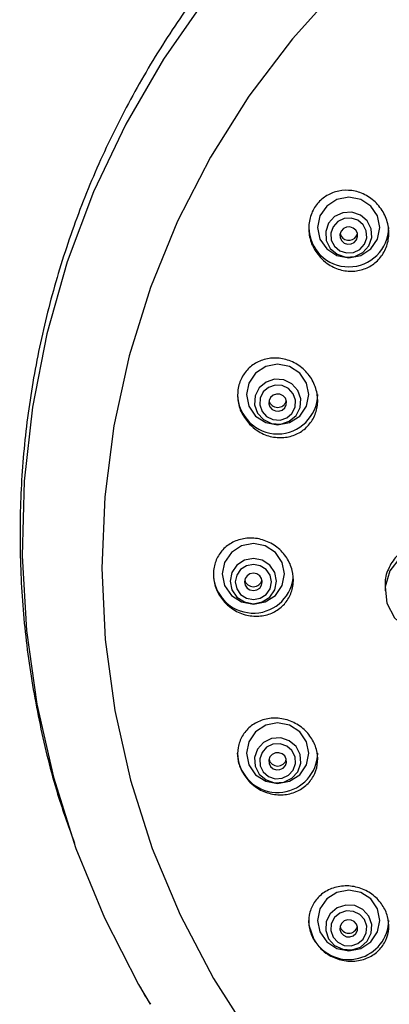
# Model space of a CAD drawing. Units: millimetres. Extents: x -2205 to 210, y -434 to 1760.
# Drawn here: x -1724 to -1703, y 557 to 612 of the extents above; entities that cross this region are included whole.
import ezdxf

# ---------------------------------------------------------------- set-up
doc = ezdxf.new("R2010")
doc.units = ezdxf.units.MM

msp = doc.modelspace()

# ---------------------------------------------------------------- linework, layer by layer
at = {"color": 7, "linetype": 'Continuous', "lineweight": 25}
for p, q in [((-1705.298, 600.131), (-1705.244, 600.266)), ((-1709.244, 590.849), (-1709.24, 590.866)), ((-1703.69, 580.468), (-1703.69, 580.17)), ((-1711.901, 570.465), (-1711.977, 571.033))]:
    msp.add_line(p, q, dxfattribs=at)
at = {"color": 7, "linetype": 'Continuous', "lineweight": 25, "flags": 128}
for points in [[(-1706.176, 614.252), (-1708.897, 611.229), (-1711.345, 607.991), (-1713.501, 604.562), (-1715.35, 600.967), (-1716.879, 597.232), (-1718.077, 593.384), (-1718.935, 589.451), (-1719.446, 585.46), (-1719.608, 581.442), (-1719.419, 577.425), (-1718.88, 573.439), (-1717.995, 569.511), (-1716.77, 565.671), (-1715.215, 561.946), (-1713.341, 558.363), (-1711.161, 554.949), (-1708.692, 551.727), (-1705.95, 548.721), (-1702.956, 545.954), (-1699.731, 543.444), (-1696.299, 541.211), (-1692.685, 539.269)], [(-1713.735, 613.557), (-1716.151, 610.081), (-1718.268, 606.426), (-1720.074, 602.615), (-1721.556, 598.674), (-1722.705, 594.628), (-1723.513, 590.505), (-1723.975, 586.332), (-1724.087, 582.136), (-1723.849, 577.945), (-1723.262, 573.786), (-1722.331, 569.688), (-1721.061, 565.677), (-1719.461, 561.78), (-1717.542, 558.022), (-1716.897, 556.911)], [(-1707.481, 600.606), (-1707.348, 599.954), (-1706.969, 599.401), (-1706.401, 599.031), (-1705.731, 598.901), (-1705.062, 599.031), (-1704.494, 599.401), (-1704.115, 599.954), (-1703.981, 600.606), (-1704.115, 601.259), (-1704.494, 601.812), (-1705.062, 602.182), (-1705.731, 602.311), (-1706.401, 602.182), (-1706.969, 601.812), (-1707.348, 601.259), (-1707.481, 600.606)], [(-1704.6, 599.571), (-1704.436, 600.041), (-1704.469, 600.537), (-1704.695, 600.982), (-1705.078, 601.31), (-1705.561, 601.47), (-1706.07, 601.437), (-1706.527, 601.217), (-1706.863, 600.844), (-1707.027, 600.373), (-1706.994, 599.878), (-1706.768, 599.432), (-1706.385, 599.105), (-1705.902, 598.945), (-1705.393, 598.977), (-1704.936, 599.197), (-1704.6, 599.571)], [(-1704.852, 599.661), (-1704.724, 600.027), (-1704.75, 600.412), (-1704.926, 600.759), (-1705.224, 601.013), (-1705.599, 601.137), (-1705.994, 601.112), (-1706.35, 600.941), (-1706.611, 600.651), (-1706.739, 600.285), (-1706.713, 599.9), (-1706.537, 599.554), (-1706.239, 599.299), (-1705.864, 599.175), (-1705.469, 599.2), (-1705.113, 599.371), (-1704.852, 599.661)], [(-1705.298, 599.912), (-1705.236, 600.092), (-1705.248, 600.282), (-1705.335, 600.453), (-1705.481, 600.578), (-1705.666, 600.639), (-1705.861, 600.627), (-1706.036, 600.543), (-1706.164, 600.4), (-1706.227, 600.22), (-1706.214, 600.03), (-1706.128, 599.859), (-1705.981, 599.734), (-1705.797, 599.673), (-1705.602, 599.686), (-1705.427, 599.77), (-1705.298, 599.912)], [(-1711.477, 591.207), (-1711.344, 590.554), (-1710.965, 590.001), (-1710.397, 589.631), (-1709.727, 589.502), (-1709.058, 589.631), (-1708.49, 590.001), (-1708.111, 590.554), (-1707.977, 591.207), (-1708.111, 591.859), (-1708.49, 592.412), (-1709.058, 592.782), (-1709.727, 592.912), (-1710.397, 592.782), (-1710.965, 592.412), (-1711.344, 591.859), (-1711.477, 591.207)], [(-1708.465, 590.478), (-1708.432, 590.974), (-1708.596, 591.444), (-1708.932, 591.818), (-1709.389, 592.038), (-1709.898, 592.07), (-1710.381, 591.91), (-1710.764, 591.583), (-1710.99, 591.137), (-1711.023, 590.641), (-1710.859, 590.171), (-1710.523, 589.798), (-1710.066, 589.578), (-1709.557, 589.545), (-1709.074, 589.705), (-1708.691, 590.033), (-1708.465, 590.478)], [(-1708.746, 590.5), (-1708.72, 590.886), (-1708.848, 591.251), (-1709.109, 591.542), (-1709.465, 591.712), (-1709.86, 591.738), (-1710.235, 591.614), (-1710.533, 591.359), (-1710.709, 591.013), (-1710.735, 590.627), (-1710.607, 590.262), (-1710.346, 589.971), (-1709.99, 589.801), (-1709.595, 589.775), (-1709.22, 589.899), (-1708.922, 590.154), (-1708.746, 590.5)], [(-1709.244, 590.63), (-1709.232, 590.82), (-1709.294, 591), (-1709.423, 591.143), (-1709.598, 591.227), (-1709.793, 591.24), (-1709.977, 591.178), (-1710.124, 591.053), (-1710.21, 590.883), (-1710.223, 590.693), (-1710.16, 590.513), (-1710.032, 590.37), (-1709.857, 590.286), (-1709.662, 590.273), (-1709.477, 590.335), (-1709.331, 590.46), (-1709.244, 590.63)], [(-1712.84, 581.12), (-1712.707, 580.467), (-1712.328, 579.914), (-1711.76, 579.544), (-1711.09, 579.415), (-1710.421, 579.544), (-1709.853, 579.914), (-1709.474, 580.467), (-1709.34, 581.12), (-1709.474, 581.772), (-1709.853, 582.325), (-1710.421, 582.695), (-1711.09, 582.825), (-1711.76, 582.695), (-1712.328, 582.325), (-1712.707, 581.772), (-1712.84, 581.12)], [(-1701.09, 582.703), (-1702.03, 582.532), (-1702.842, 582.042), (-1703.418, 581.299), (-1703.679, 580.403), (-1703.591, 579.476), (-1703.165, 578.643), (-1702.459, 578.016), (-1701.568, 577.68), (-1700.613, 577.68), (-1699.722, 578.016), (-1699.016, 578.643), (-1698.59, 579.476), (-1698.501, 580.403), (-1698.763, 581.299), (-1699.339, 582.042), (-1700.151, 582.532), (-1701.09, 582.703)], [(-1709.784, 580.721), (-1709.883, 581.208), (-1710.166, 581.621), (-1710.59, 581.897), (-1711.09, 581.994), (-1711.591, 581.897), (-1712.014, 581.621), (-1712.298, 581.208), (-1712.397, 580.721), (-1712.298, 580.233), (-1712.014, 579.82), (-1711.591, 579.544), (-1711.09, 579.447), (-1710.59, 579.544), (-1710.166, 579.82), (-1709.883, 580.233), (-1709.784, 580.721)], [(-1710.075, 580.67), (-1710.152, 581.048), (-1710.372, 581.369), (-1710.702, 581.584), (-1711.09, 581.659), (-1711.479, 581.584), (-1711.809, 581.369), (-1712.029, 581.048), (-1712.106, 580.67), (-1712.029, 580.291), (-1711.809, 579.97), (-1711.479, 579.755), (-1711.09, 579.68), (-1710.702, 579.755), (-1710.372, 579.97), (-1710.152, 580.291), (-1710.075, 580.67)], [(-1710.59, 580.67), (-1710.628, 580.856), (-1710.737, 581.014), (-1710.899, 581.12), (-1711.09, 581.157), (-1711.282, 581.12), (-1711.444, 581.014), (-1711.552, 580.856), (-1711.59, 580.67), (-1711.552, 580.483), (-1711.444, 580.325), (-1711.282, 580.219), (-1711.09, 580.182), (-1710.899, 580.219), (-1710.737, 580.325), (-1710.628, 580.483), (-1710.59, 580.67)], [(-1711.477, 571.033), (-1711.344, 570.38), (-1710.965, 569.827), (-1710.397, 569.457), (-1709.727, 569.328), (-1709.058, 569.457), (-1708.49, 569.827), (-1708.111, 570.38), (-1707.977, 571.033), (-1708.111, 571.685), (-1708.49, 572.238), (-1709.058, 572.608), (-1709.727, 572.738), (-1710.397, 572.608), (-1710.965, 572.238), (-1711.344, 571.685), (-1711.477, 571.033)], [(-1708.465, 570.963), (-1708.691, 571.409), (-1709.074, 571.736), (-1709.557, 571.896), (-1710.066, 571.864), (-1710.523, 571.644), (-1710.859, 571.27), (-1711.023, 570.8), (-1710.99, 570.304), (-1710.764, 569.859), (-1710.381, 569.531), (-1709.898, 569.371), (-1709.389, 569.404), (-1708.932, 569.624), (-1708.596, 569.997), (-1708.432, 570.467), (-1708.465, 570.963)], [(-1708.746, 570.839), (-1708.922, 571.185), (-1709.22, 571.44), (-1709.595, 571.564), (-1709.99, 571.538), (-1710.346, 571.368), (-1710.607, 571.077), (-1710.735, 570.712), (-1710.709, 570.326), (-1710.533, 569.98), (-1710.235, 569.725), (-1709.86, 569.601), (-1709.465, 569.627), (-1709.109, 569.797), (-1708.848, 570.088), (-1708.72, 570.453), (-1708.746, 570.839)], [(-1709.244, 570.709), (-1709.331, 570.879), (-1709.477, 571.004), (-1709.662, 571.066), (-1709.857, 571.053), (-1710.032, 570.969), (-1710.16, 570.826), (-1710.223, 570.646), (-1710.21, 570.456), (-1710.124, 570.286), (-1709.977, 570.161), (-1709.793, 570.1), (-1709.598, 570.112), (-1709.423, 570.196), (-1709.294, 570.339), (-1709.232, 570.519), (-1709.244, 570.709)], [(-1707.481, 561.633), (-1707.348, 560.981), (-1706.969, 560.428), (-1706.401, 560.058), (-1705.731, 559.928), (-1705.062, 560.058), (-1704.494, 560.428), (-1704.115, 560.981), (-1703.981, 561.633), (-1704.115, 562.286), (-1704.494, 562.839), (-1705.062, 563.208), (-1705.731, 563.338), (-1706.401, 563.208), (-1706.969, 562.839), (-1707.348, 562.286), (-1707.481, 561.633)], [(-1704.6, 561.871), (-1704.936, 562.244), (-1705.393, 562.464), (-1705.902, 562.496), (-1706.385, 562.337), (-1706.768, 562.009), (-1706.994, 561.564), (-1707.027, 561.068), (-1706.863, 560.597), (-1706.527, 560.224), (-1706.07, 560.004), (-1705.561, 559.972), (-1705.078, 560.131), (-1704.695, 560.459), (-1704.469, 560.905), (-1704.436, 561.4), (-1704.6, 561.871)], [(-1704.852, 561.678), (-1705.113, 561.968), (-1705.469, 562.139), (-1705.864, 562.164), (-1706.239, 562.04), (-1706.537, 561.785), (-1706.713, 561.439), (-1706.739, 561.054), (-1706.611, 560.688), (-1706.35, 560.398), (-1705.994, 560.227), (-1705.599, 560.202), (-1705.224, 560.326), (-1704.926, 560.58), (-1704.75, 560.927), (-1704.724, 561.312), (-1704.852, 561.678)], [(-1707.68, 560.537), (-1707.962, 561.347), (-1707.981, 561.633)], [(-1705.298, 561.427), (-1705.427, 561.569), (-1705.602, 561.653), (-1705.797, 561.666), (-1705.981, 561.605), (-1706.128, 561.479), (-1706.214, 561.309), (-1706.227, 561.119), (-1706.164, 560.939), (-1706.036, 560.796), (-1705.861, 560.712), (-1705.666, 560.7), (-1705.481, 560.761), (-1705.335, 560.886), (-1705.248, 561.057), (-1705.236, 561.247), (-1705.298, 561.427)]]:
    msp.add_lwpolyline(points, dxfattribs=at)
at = {"color": 7, "linetype": 'Continuous', "lineweight": 25}
for centre, radius, start, end in [((-1705.731, 600.647), 2.25, 181.0431, 358.9569), ((-1705.731, 600.39), 0.504, 194.2683, 329.1412), ((-1709.727, 591.247), 2.25, 181.0306, 358.9694), ((-1709.727, 590.989), 0.503, 194.1621, 343.8704), ((-1711.088, 581.17), 2.253, 181.2753, 352.58), ((-1711.09, 580.902), 0.502, 194.1474, 345.8526), ((-1709.732, 571.083), 2.255, 195.9075, 358.7112), ((-1709.727, 570.815), 0.502, 194.1415, 345.8585), ((-1705.739, 561.69), 2.258, 210.7014, 358.5622), ((-1705.731, 561.415), 0.502, 194.1387, 345.8613)]:
    msp.add_arc(centre, radius, start, end, dxfattribs=at)
for points, knots in [([(-1622.678, 561.894), (-1622.192, 562.997), (-1621.164, 565.333), (-1619.954, 569.04), (-1618.979, 572.956), (-1618.322, 576.934), (-1617.977, 580.949), (-1617.949, 584.978), (-1618.237, 588.996), (-1618.839, 592.979), (-1619.751, 596.904), (-1620.968, 600.748), (-1622.483, 604.488), (-1624.287, 608.103), (-1626.368, 611.57), (-1628.716, 614.87), (-1631.316, 617.983), (-1634.152, 620.89), (-1637.209, 623.574), (-1640.468, 626.02), (-1643.91, 628.212), (-1647.515, 630.137), (-1651.262, 631.783), (-1655.128, 633.142), (-1659.09, 634.203), (-1663.124, 634.961), (-1667.208, 635.411), (-1671.315, 635.551), (-1675.422, 635.377), (-1679.504, 634.893), (-1683.536, 634.1), (-1687.494, 633.004), (-1691.354, 631.61), (-1695.093, 629.927), (-1698.689, 627.965), (-1702.119, 625.736), (-1705.363, 623.254), (-1708.402, 620.533), (-1711.217, 617.589), (-1713.792, 614.442), (-1716.111, 611.11), (-1718.16, 607.612), (-1719.928, 603.97), (-1721.405, 600.206), (-1722.58, 596.343), (-1723.449, 592.403), (-1724.006, 588.41), (-1724.248, 584.388), (-1724.172, 580.361), (-1723.784, 576.351), (-1723.072, 572.387), (-1722.204, 568.916), (-1721.449, 566.816), (-1721.148, 565.981)], [0, 0, 0, 0, 0.017673, 0.03742, 0.057156, 0.076882, 0.096601, 0.116315, 0.136025, 0.155733, 0.175442, 0.195153, 0.214868, 0.234591, 0.254321, 0.274061, 0.293813, 0.313576, 0.333353, 0.353142, 0.372944, 0.392758, 0.412585, 0.432423, 0.452271, 0.472128, 0.491992, 0.511863, 0.531738, 0.551615, 0.571492, 0.591368, 0.61124, 0.631108, 0.650968, 0.67082, 0.690663, 0.710494, 0.730313, 0.75012, 0.769913, 0.789693, 0.80946, 0.829215, 0.848958, 0.868691, 0.888415, 0.908132, 0.927844, 0.947553, 0.967261, 0.986971, 1, 1, 1, 1]), ([(-1707.339, 598.934), (-1707.501, 599.148), (-1707.825, 599.575), (-1708.016, 600.368), (-1707.95, 601.148), (-1707.634, 601.829), (-1707.125, 602.343), (-1706.477, 602.656), (-1705.742, 602.739), (-1704.988, 602.57), (-1704.298, 602.149), (-1703.768, 601.51), (-1703.478, 600.736), (-1703.464, 599.937), (-1703.709, 599.217), (-1704.164, 598.646), (-1704.776, 598.268), (-1705.491, 598.111), (-1706.245, 598.203), (-1706.888, 598.501), (-1707.21, 598.81), (-1707.339, 598.934)], [0, 0, 0, 0, 0.0555684, 0.1112055, 0.1650045, 0.2164509, 0.2666392, 0.317094, 0.3691446, 0.4234995, 0.4799741, 0.5374207, 0.5941266, 0.6486866, 0.7007747, 0.7512288, 0.8014858, 0.852946, 0.9065361, 0.9623916, 1, 1, 1, 1]), ([(-1711.304, 589.539), (-1711.466, 589.742), (-1711.792, 590.15), (-1712.003, 590.911), (-1711.966, 591.665), (-1711.686, 592.335), (-1711.208, 592.858), (-1710.574, 593.195), (-1709.835, 593.306), (-1709.062, 593.161), (-1708.35, 592.757), (-1707.8, 592.136), (-1707.491, 591.387), (-1707.45, 590.614), (-1707.66, 589.91), (-1708.081, 589.336), (-1708.673, 588.937), (-1709.387, 588.753), (-1710.157, 588.82), (-1710.826, 589.104), (-1711.166, 589.413), (-1711.304, 589.539)], [0, 0, 0, 0, 0.05389, 0.107851, 0.160006, 0.210456, 0.260649, 0.312037, 0.365577, 0.421412, 0.478704, 0.535858, 0.591249, 0.644134, 0.695, 0.745151, 0.796065, 0.848869, 0.903994, 0.960949, 1, 1, 1, 1]), ([(-1712.647, 579.465), (-1712.809, 579.659), (-1713.133, 580.048), (-1713.356, 580.775), (-1713.342, 581.502), (-1713.091, 582.162), (-1712.635, 582.695), (-1712.006, 583.05), (-1711.257, 583.18), (-1710.468, 583.05), (-1709.744, 582.658), (-1709.188, 582.058), (-1708.869, 581.338), (-1708.808, 580.596), (-1708.989, 579.907), (-1709.387, 579.33), (-1709.967, 578.914), (-1710.687, 578.71), (-1711.471, 578.761), (-1712.157, 579.036), (-1712.506, 579.341), (-1712.647, 579.465)], [0, 0, 0, 0, 0.0521436, 0.1043514, 0.1551749, 0.2052816, 0.2561735, 0.3089988, 0.3641768, 0.4211699, 0.4785543, 0.5346152, 0.5882677, 0.6396353, 0.6898438, 0.740382, 0.7925249, 0.8469496, 0.9034574, 0.9609059, 1, 1, 1, 1]), ([(-1698.512, 580.204), (-1698.505, 580.255), (-1698.462, 580.578), (-1698.658, 581.193), (-1699.096, 581.933), (-1699.778, 582.508), (-1700.607, 582.849), (-1701.508, 582.907), (-1702.366, 582.665), (-1703.084, 582.146), (-1703.533, 581.422), (-1703.725, 580.822), (-1703.68, 580.504), (-1703.675, 580.469)], [0, 0, 0, 0, 0.019084, 0.122644, 0.22646, 0.332034, 0.440167, 0.550619, 0.662117, 0.77283, 0.881241, 0.986925, 1, 1, 1, 1]), ([(-1711.282, 569.401), (-1711.441, 569.588), (-1711.761, 569.962), (-1711.987, 570.662), (-1711.986, 571.365), (-1711.749, 572.017), (-1711.297, 572.555), (-1710.66, 572.919), (-1709.896, 573.053), (-1709.098, 572.922), (-1708.376, 572.536), (-1707.829, 571.955), (-1707.514, 571.267), (-1707.443, 570.552), (-1707.61, 569.877), (-1707.999, 569.298), (-1708.584, 568.874), (-1709.317, 568.664), (-1710.113, 568.715), (-1710.8, 568.987), (-1711.145, 569.284), (-1711.282, 569.401)], [0, 0, 0, 0, 0.050782, 0.1016, 0.15174, 0.202311, 0.254589, 0.309199, 0.36585, 0.423301, 0.479829, 0.534111, 0.585966, 0.636324, 0.686648, 0.738305, 0.79215, 0.848218, 0.905583, 0.962608, 1, 1, 1, 1]), ([(-1707.299, 560.032), (-1707.457, 560.215), (-1707.772, 560.581), (-1707.992, 561.262), (-1707.989, 561.951), (-1707.747, 562.598), (-1707.28, 563.136), (-1706.621, 563.495), (-1705.84, 563.615), (-1705.042, 563.469), (-1704.34, 563.082), (-1703.817, 562.519), (-1703.515, 561.858), (-1703.448, 561.163), (-1703.617, 560.496), (-1704.018, 559.918), (-1704.623, 559.497), (-1705.377, 559.298), (-1706.179, 559.365), (-1706.846, 559.642), (-1707.174, 559.924), (-1707.299, 560.032)], [0, 0, 0, 0, 0.050222, 0.100445, 0.150833, 0.202737, 0.256924, 0.313276, 0.370707, 0.427523, 0.48226, 0.534508, 0.585035, 0.635257, 0.686594, 0.740017, 0.795728, 0.852969, 0.910188, 0.965718, 1, 1, 1, 1]), ([(-1717.447, 557.889), (-1717.368, 557.733), (-1717.199, 557.401), (-1716.992, 557.09), (-1716.882, 556.925)], [0, 0, 0, 0, 0.468899, 1, 1, 1, 1])]:
    msp.add_open_spline(points, degree=3, knots=knots, dxfattribs=at)

doc.saveas('drawing.dxf')
